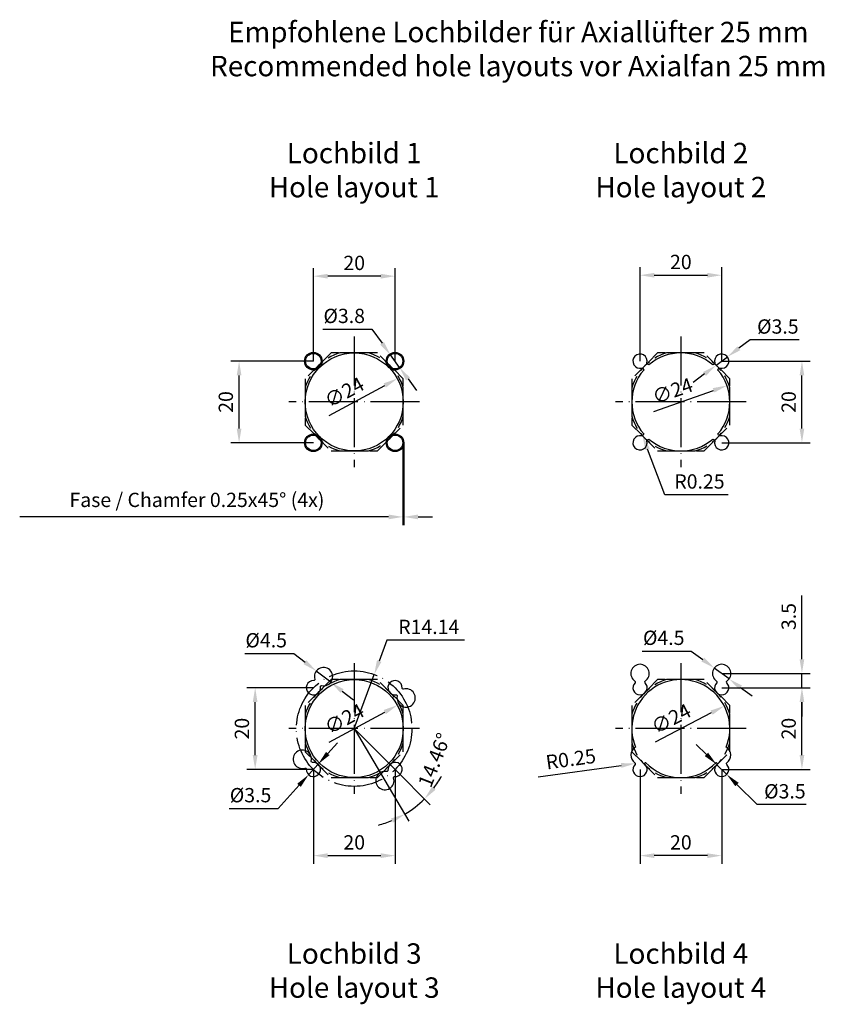
# Model space of a CAD drawing. Units: millimetres. Extents: x -54 to 143, y -15 to 226.
import ezdxf

# ---------------------------------------------------------------- set-up
doc = ezdxf.new("R2010")
doc.units = ezdxf.units.MM
doc.header["$LTSCALE"] = 0.5
doc.linetypes.add('ACAD_ISO04W100', pattern=[30, 24, -3, 0, -3])
doc.linetypes.add('VERDECKT', pattern=[9.525, 6.35, -3.175])
for name, color, linetype in [('BEM', 3, 'Continuous'), ('sym1', 6, 'ACAD_ISO04W100'), ('ver1', 8, 'VERDECKT')]:
    doc.layers.add(name, color=color, linetype=linetype)
doc.styles.add('Arial', font='ARIAL.TTF')
doc.styles.add('ROMANS', font='ROMANS.SHX')
doc.dimstyles.new('1zu1', dxfattribs={"dimtxt": 3.5, "dimasz": 3.5, "dimexe": 2, "dimexo": 0, "dimgap": 1.5, "dimtad": 1, "dimdsep": 46, "dimtxsty": 'ROMANS', "dimcen": 1.5, "dimclrd": 256, "dimclre": 256, "dimclrt": 7, "dimazin": 2, "dimtm": 1e-09, "dimtfac": 0.7, "dimtmove": 0, "dimatfit": 3, "dimfxl": 1, "dimtolj": 1, "dimlwd": -1, "dimlwe": -1, "dimarcsym": 0})

# ---------------------------------------------------------------- blocks, each defined once
blk = doc.blocks.new('*D4')
at = {"layer": 'BEM'}
for p, q in [((97.5, 42.5), (97.5, 19.39)), ((117.5, 42.5), (117.5, 19.39)), ((114, 21.39), (101, 21.39))]:
    blk.add_line(p, q, dxfattribs=at)
for points in [[(101, 21.97), (101, 20.8), (97.5, 21.39)], [(114, 21.97), (114, 20.8), (117.5, 21.39)]]:
    blk.add_solid(points, dxfattribs=at)
at = {"layer": 'Defpoints', "color": 0}
for p in [(97.5, 42.5), (117.5, 42.5), (97.5, 21.39)]:
    blk.add_point(p, dxfattribs=at)
at = {"layer": 'BEM', "color": 7, "insert": (107.5, 24.64), "char_height": 3.5, "attachment_point": 5, "style": 'ROMANS'}
blk.add_mtext('\\A1;20', dxfattribs=at)
blk = doc.blocks.new('*D11')
at = {"layer": 'BEM'}
for p, q in [((17.5, 142.5), (17.5, 165.31)), ((37.5, 142.5), (37.5, 165.31)), ((34, 163.31), (21, 163.31))]:
    blk.add_line(p, q, dxfattribs=at)
for points in [[(21, 163.89), (21, 162.72), (17.5, 163.31)], [(34, 163.89), (34, 162.72), (37.5, 163.31)]]:
    blk.add_solid(points, dxfattribs=at)
at = {"layer": 'Defpoints', "color": 0}
for p in [(17.5, 163.31), (17.5, 142.5), (37.5, 142.5)]:
    blk.add_point(p, dxfattribs=at)
at = {"layer": 'BEM', "color": 7, "insert": (27.5, 166.56), "char_height": 3.5, "attachment_point": 5, "style": 'ROMANS'}
blk.add_mtext('\\A1;20', dxfattribs=at)
blk = doc.blocks.new('*D0')
at = {"layer": 'BEM'}
for p, q in [((39.4, 122.5), (39.4, 102.35)), ((39.65, 122.5), (39.65, 102.35)), ((35.9, 104.35), (-54.43, 104.35)), ((39.65, 104.35), (39.4, 104.35)), ((43.15, 104.35), (46.65, 104.35))]:
    blk.add_line(p, q, dxfattribs=at)
for points in [[(35.9, 104.93), (35.9, 103.77), (39.4, 104.35)], [(43.15, 104.93), (43.15, 103.77), (39.65, 104.35)]]:
    blk.add_solid(points, dxfattribs=at)
at = {"layer": 'Defpoints', "color": 0}
for p in [(39.4, 122.5), (39.65, 122.5), (39.65, 104.35)]:
    blk.add_point(p, dxfattribs=at)
at = {"layer": 'BEM', "color": 7, "insert": (-11.02, 108.52), "char_height": 3.5, "attachment_point": 5, "style": 'ROMANS'}
blk.add_mtext('\\A1;Fase / Chamfer 0.25\\C7;\\H3.5;x45° (4x)', dxfattribs=at)
blk = doc.blocks.new('*D1')
at = {"layer": 'BEM'}
for p, q in [((19.8, 150.33), (31.8, 150.33)), ((31.8, 150.33), (34.32, 146.87)), ((38.62, 140.96), (36.38, 144.04)), ((40.68, 138.13), (42.73, 135.3))]:
    blk.add_line(p, q, dxfattribs=at)
for points in [[(34.8, 147.21), (33.85, 146.52), (36.38, 144.04)], [(41.15, 138.48), (40.2, 137.79), (38.62, 140.96)]]:
    blk.add_solid(points, dxfattribs=at)
at = {"layer": 'Defpoints', "color": 0}
for p in [(36.38, 144.04), (38.62, 140.96)]:
    blk.add_point(p, dxfattribs=at)
at = {"layer": 'BEM', "color": 7, "insert": (25.05, 153.58), "char_height": 3.5, "attachment_point": 5, "style": 'ROMANS'}
blk.add_mtext('\\A1;%%c3.8\\C7;\\H3.5;', dxfattribs=at)
blk = doc.blocks.new('*D10')
at = {"layer": 'BEM'}
blk.add_line((21.35, 129.16), (34.97, 136.55), dxfattribs=at)
blk.add_solid([(34.69, 137.07), (35.25, 136.04), (38.05, 138.22)], dxfattribs=at)
at = {"layer": 'Defpoints', "color": 0}
for p in [(38.05, 138.22), (16.95, 126.78)]:
    blk.add_point(p, dxfattribs=at)
at = {"layer": 'BEM', "color": 7, "insert": (25.07, 134.88), "char_height": 3.5, "attachment_point": 5, "rotation": 28.4818, "style": 'ROMANS'}
blk.add_mtext('\\A1;∅24', dxfattribs=at)
blk = doc.blocks.new('*D6')
at = {"layer": 'BEM'}
for p, q in [((117.5, 142.5), (139.16, 142.5)), ((137.16, 126), (137.16, 139)), ((117.5, 122.5), (139.16, 122.5))]:
    blk.add_line(p, q, dxfattribs=at)
for points in [[(136.58, 139), (137.74, 139), (137.16, 142.5)], [(136.58, 126), (137.74, 126), (137.16, 122.5)]]:
    blk.add_solid(points, dxfattribs=at)
at = {"layer": 'Defpoints', "color": 0}
for p in [(117.5, 142.5), (137.16, 142.5), (117.5, 122.5)]:
    blk.add_point(p, dxfattribs=at)
at = {"layer": 'BEM', "color": 7, "insert": (133.91, 132.5), "char_height": 3.5, "attachment_point": 5, "rotation": 90, "style": 'ROMANS'}
blk.add_mtext('\\A1;20', dxfattribs=at)
blk = doc.blocks.new('*D5')
at = {"layer": 'BEM'}
for p, q in [((97.5, 142.5), (97.5, 165.54)), ((117.5, 142.5), (117.5, 165.54)), ((101, 163.54), (114, 163.54))]:
    blk.add_line(p, q, dxfattribs=at)
for points in [[(101, 164.12), (101, 162.96), (97.5, 163.54)], [(114, 164.12), (114, 162.96), (117.5, 163.54)]]:
    blk.add_solid(points, dxfattribs=at)
at = {"layer": 'Defpoints', "color": 0}
for p in [(117.5, 163.54), (97.5, 142.5), (117.5, 142.5)]:
    blk.add_point(p, dxfattribs=at)
at = {"layer": 'BEM', "color": 7, "insert": (107.5, 166.79), "char_height": 3.5, "attachment_point": 5, "style": 'ROMANS'}
blk.add_mtext('\\A1;20', dxfattribs=at)
blk = doc.blocks.new('*D9')
at = {"layer": 'BEM'}
for p, q in [((17.5, 142.5), (-2.7, 142.5)), ((-0.7, 126), (-0.7, 139)), ((17.5, 122.5), (-2.7, 122.5))]:
    blk.add_line(p, q, dxfattribs=at)
for points in [[(-1.28, 139), (-0.11, 139), (-0.7, 142.5)], [(-1.28, 126), (-0.11, 126), (-0.7, 122.5)]]:
    blk.add_solid(points, dxfattribs=at)
at = {"layer": 'Defpoints', "color": 0}
for p in [(-0.7, 142.5), (17.5, 142.5), (17.5, 122.5)]:
    blk.add_point(p, dxfattribs=at)
at = {"layer": 'BEM', "color": 7, "insert": (-3.95, 132.5), "char_height": 3.5, "attachment_point": 5, "rotation": 90, "style": 'ROMANS'}
blk.add_mtext('\\A1;20', dxfattribs=at)
blk = doc.blocks.new('*D8')
at = {"layer": 'BEM'}
for p, q in [((17.5, 62.5), (1.24, 62.5)), ((3.24, 46), (3.24, 59)), ((17.5, 42.5), (1.24, 42.5))]:
    blk.add_line(p, q, dxfattribs=at)
for points in [[(2.65, 59), (3.82, 59), (3.24, 62.5)], [(2.65, 46), (3.82, 46), (3.24, 42.5)]]:
    blk.add_solid(points, dxfattribs=at)
at = {"layer": 'Defpoints', "color": 0}
for p in [(3.24, 62.5), (17.5, 62.5), (17.5, 42.5)]:
    blk.add_point(p, dxfattribs=at)
at = {"layer": 'BEM', "color": 7, "insert": (-0.01, 52.5), "char_height": 3.5, "attachment_point": 5, "rotation": 90, "style": 'ROMANS'}
blk.add_mtext('\\A1;20', dxfattribs=at)
blk = doc.blocks.new('*D7')
at = {"layer": 'BEM'}
for p, q in [((17.5, 42.5), (17.5, 19.39)), ((37.5, 42.5), (37.5, 19.39)), ((21, 21.39), (34, 21.39))]:
    blk.add_line(p, q, dxfattribs=at)
for points in [[(21, 21.97), (21, 20.8), (17.5, 21.39)], [(34, 21.97), (34, 20.8), (37.5, 21.39)]]:
    blk.add_solid(points, dxfattribs=at)
at = {"layer": 'Defpoints', "color": 0}
for p in [(17.5, 42.5), (37.5, 42.5), (37.5, 21.39)]:
    blk.add_point(p, dxfattribs=at)
at = {"layer": 'BEM', "color": 7, "insert": (27.5, 24.64), "char_height": 3.5, "attachment_point": 5, "style": 'ROMANS'}
blk.add_mtext('\\A1;20', dxfattribs=at)
blk = doc.blocks.new('*D3')
at = {"layer": 'BEM'}
for p, q in [((137.16, 69.5), (137.16, 85.11)), ((117.5, 66), (139.16, 66)), ((137.16, 62.5), (137.16, 66)), ((117.5, 62.5), (139.16, 62.5)), ((137.16, 59), (137.16, 55.5))]:
    blk.add_line(p, q, dxfattribs=at)
for points in [[(136.58, 69.5), (137.74, 69.5), (137.16, 66)], [(136.58, 59), (137.74, 59), (137.16, 62.5)]]:
    blk.add_solid(points, dxfattribs=at)
at = {"layer": 'Defpoints', "color": 0}
for p in [(117.5, 66), (117.5, 62.5), (137.16, 62.5)]:
    blk.add_point(p, dxfattribs=at)
at = {"layer": 'BEM', "color": 7, "insert": (133.91, 79.94), "char_height": 3.5, "attachment_point": 5, "rotation": 90, "style": 'ROMANS'}
blk.add_mtext('\\A1;3.5', dxfattribs=at)
blk = doc.blocks.new('*D2')
at = {"layer": 'BEM'}
for p, q in [((117.5, 62.5), (139.16, 62.5)), ((137.16, 46), (137.16, 59)), ((117.5, 42.5), (139.16, 42.5))]:
    blk.add_line(p, q, dxfattribs=at)
for points in [[(136.58, 59), (137.74, 59), (137.16, 62.5)], [(136.58, 46), (137.74, 46), (137.16, 42.5)]]:
    blk.add_solid(points, dxfattribs=at)
at = {"layer": 'Defpoints', "color": 0}
for p in [(117.5, 62.5), (137.16, 62.5), (117.5, 42.5)]:
    blk.add_point(p, dxfattribs=at)
at = {"layer": 'BEM', "color": 7, "insert": (133.91, 52.5), "char_height": 3.5, "attachment_point": 5, "rotation": 90, "style": 'ROMANS'}
blk.add_mtext('\\A1;20', dxfattribs=at)
blk = doc.blocks.new('*D12')
at = {"layer": 'BEM'}
blk.add_line((21.35, 49.16), (34.97, 56.55), dxfattribs=at)
blk.add_solid([(34.69, 57.07), (35.25, 56.04), (38.05, 58.22)], dxfattribs=at)
at = {"layer": 'Defpoints', "color": 0}
for p in [(38.05, 58.22), (16.95, 46.78)]:
    blk.add_point(p, dxfattribs=at)
at = {"layer": 'BEM', "color": 7, "insert": (25.07, 54.88), "char_height": 3.5, "attachment_point": 5, "rotation": 28.4818, "style": 'ROMANS'}
blk.add_mtext('\\A1;∅24', dxfattribs=at)
blk = doc.blocks.new('*D13')
at = {"layer": 'BEM'}
blk.add_line((100.9, 130.16), (115.51, 135.35), dxfattribs=at)
blk.add_solid([(115.31, 135.9), (115.7, 134.8), (118.81, 136.52)], dxfattribs=at)
at = {"layer": 'Defpoints', "color": 0}
for p in [(118.81, 136.52), (96.19, 128.48)]:
    blk.add_point(p, dxfattribs=at)
at = {"layer": 'BEM', "color": 7, "insert": (105.47, 135.23), "char_height": 3.5, "attachment_point": 5, "rotation": 19.5593, "style": 'ROMANS'}
blk.add_mtext('\\A1;∅24', dxfattribs=at)
blk = doc.blocks.new('*D14')
at = {"layer": 'BEM'}
for p, q in [((124.51, 147.73), (121.71, 145.64)), ((136.51, 147.73), (124.51, 147.73)), ((116.1, 141.45), (118.9, 143.55)), ((113.29, 139.36), (110.49, 137.27))]:
    blk.add_line(p, q, dxfattribs=at)
for points in [[(121.36, 146.11), (122.06, 145.17), (118.9, 143.55)], [(112.94, 139.83), (113.64, 138.89), (116.1, 141.45)]]:
    blk.add_solid(points, dxfattribs=at)
at = {"layer": 'Defpoints', "color": 0}
for p in [(118.9, 143.55), (116.1, 141.45)]:
    blk.add_point(p, dxfattribs=at)
at = {"layer": 'BEM', "color": 7, "insert": (131.26, 150.98), "char_height": 3.5, "attachment_point": 5, "style": 'ROMANS'}
blk.add_mtext('\\A1;%%c3.5\\C7;\\H3.5;', dxfattribs=at)
blk = doc.blocks.new('*D15')
at = {"layer": 'BEM'}
for p, q in [((98.03, 124.43), (98.12, 124.2)), ((103.56, 109.78), (99.35, 120.92)), ((119.06, 109.78), (103.56, 109.78))]:
    blk.add_line(p, q, dxfattribs=at)
blk.add_solid([(99.9, 121.13), (98.81, 120.71), (98.12, 124.2)], dxfattribs=at)
at = {"layer": 'Defpoints', "color": 0}
for p in [(98.03, 124.43), (98.12, 124.2)]:
    blk.add_point(p, dxfattribs=at)
at = {"layer": 'BEM', "color": 7, "insert": (112.06, 113.03), "char_height": 3.5, "attachment_point": 5, "style": 'ROMANS'}
blk.add_mtext('\\A1;R0.25\\C7;\\H3.5;', dxfattribs=at)
blk = doc.blocks.new('*D16')
at = {"layer": 'BEM'}
for p, q in [((0.69, 70.89), (12.69, 70.89)), ((12.69, 70.89), (15.45, 68.75)), ((21.77, 63.84), (18.22, 66.6)), ((24.54, 61.7), (27.3, 59.55))]:
    blk.add_line(p, q, dxfattribs=at)
for points in [[(15.81, 69.21), (15.09, 68.29), (18.22, 66.6)], [(24.9, 62.16), (24.18, 61.24), (21.77, 63.84)]]:
    blk.add_solid(points, dxfattribs=at)
at = {"layer": 'Defpoints', "color": 0}
for p in [(18.22, 66.6), (21.77, 63.84)]:
    blk.add_point(p, dxfattribs=at)
at = {"layer": 'BEM', "color": 7, "insert": (5.94, 74.14), "char_height": 3.5, "attachment_point": 5, "style": 'ROMANS'}
blk.add_mtext('\\A1;%%c4.5\\C7;\\H3.5;', dxfattribs=at)
blk = doc.blocks.new('*D17')
at = {"layer": 'BEM'}
for p, q in [((21.02, 46.39), (23.37, 48.99)), ((18.67, 43.8), (16.33, 41.2)), ((8.86, 32.95), (13.98, 38.61)), ((-3.14, 32.95), (8.86, 32.95))]:
    blk.add_line(p, q, dxfattribs=at)
for points in [[(20.59, 46.78), (21.46, 46), (18.67, 43.8)], [(13.54, 39), (14.41, 38.22), (16.33, 41.2)]]:
    blk.add_solid(points, dxfattribs=at)
at = {"layer": 'Defpoints', "color": 0}
for p in [(18.67, 43.8), (16.33, 41.2)]:
    blk.add_point(p, dxfattribs=at)
at = {"layer": 'BEM', "color": 7, "insert": (2.11, 36.2), "char_height": 3.5, "attachment_point": 5, "style": 'ROMANS'}
blk.add_mtext('\\A1;%%c3.5\\C7;\\H3.5;', dxfattribs=at)
blk = doc.blocks.new('*D18')
at = {"layer": 'BEM'}
for p, q in [((35.51, 74.17), (33.62, 69.05)), ((54.51, 74.17), (35.51, 74.17)), ((27.5, 52.5), (32.4, 65.76))]:
    blk.add_line(p, q, dxfattribs=at)
blk.add_solid([(33.07, 69.25), (34.16, 68.85), (32.4, 65.76)], dxfattribs=at)
at = {"layer": 'Defpoints', "color": 0}
for p in [(32.4, 65.76), (27.5, 52.5)]:
    blk.add_point(p, dxfattribs=at)
at = {"layer": 'BEM', "color": 7, "insert": (45.76, 77.42), "char_height": 3.5, "attachment_point": 5, "style": 'ROMANS'}
blk.add_mtext('\\A1;R14.14\\C7;\\H3.5;', dxfattribs=at)
blk = doc.blocks.new('*D19')
at = {"layer": 'BEM'}
for p, q in [((37.5, 42.5), (46.13, 33.87)), ((35.01, 39.78), (40.89, 29.8))]:
    blk.add_line(p, q, dxfattribs=at)
for start, end in [(323.2418, 331.4835), (300.5403, 315), (284.0568, 292.2985)]:
    blk.add_arc((27.5, 52.5), 24.35, start, end, dxfattribs=at)
for points in [[(47.45, 37.54), (46.57, 38.31), (44.72, 35.28)], [(36.48, 30.49), (37, 29.45), (39.87, 31.53)]]:
    blk.add_solid(points, dxfattribs=at)
at = {"layer": 'Defpoints', "color": 0}
for p in [(27.5, 52.5), (27.5, 52.5), (37.5, 42.5), (35.01, 39.78), (41.59, 32.64)]:
    blk.add_point(p, dxfattribs=at)
at = {"layer": 'BEM', "color": 7, "insert": (47.14, 44.79), "char_height": 3.5, "attachment_point": 5, "rotation": 68.5577, "style": 'ROMANS'}
blk.add_mtext('\\A1;14.46°', dxfattribs=at)
blk = doc.blocks.new('*D20')
at = {"layer": 'BEM'}
for p, q in [((98.06, 71.49), (110.06, 71.49)), ((110.06, 71.49), (112.87, 69.41)), ((119.31, 64.66), (115.69, 67.34)), ((122.13, 62.59), (124.94, 60.51))]:
    blk.add_line(p, q, dxfattribs=at)
for points in [[(113.22, 69.88), (112.53, 68.95), (115.69, 67.34)], [(122.47, 63.05), (121.78, 62.12), (119.31, 64.66)]]:
    blk.add_solid(points, dxfattribs=at)
at = {"layer": 'Defpoints', "color": 0}
for p in [(115.69, 67.34), (119.31, 64.66)]:
    blk.add_point(p, dxfattribs=at)
at = {"layer": 'BEM', "color": 7, "insert": (103.31, 74.74), "char_height": 3.5, "attachment_point": 5, "style": 'ROMANS'}
blk.add_mtext('\\A1;%%c4.5\\C7;\\H3.5;', dxfattribs=at)
blk = doc.blocks.new('*D21')
at = {"layer": 'BEM'}
for p, q in [((113.76, 46.18), (111.27, 48.64)), ((116.25, 43.73), (118.75, 41.27)), ((126.23, 33.9), (121.24, 38.82)), ((138.23, 33.9), (126.23, 33.9))]:
    blk.add_line(p, q, dxfattribs=at)
for points in [[(114.17, 46.6), (113.35, 45.77), (116.25, 43.73)], [(121.65, 39.23), (120.83, 38.4), (118.75, 41.27)]]:
    blk.add_solid(points, dxfattribs=at)
at = {"layer": 'Defpoints', "color": 0}
for p in [(116.25, 43.73), (118.75, 41.27)]:
    blk.add_point(p, dxfattribs=at)
at = {"layer": 'BEM', "color": 7, "insert": (132.98, 37.15), "char_height": 3.5, "attachment_point": 5, "style": 'ROMANS'}
blk.add_mtext('\\A1;%%c3.5\\C7;\\H3.5;', dxfattribs=at)
blk = doc.blocks.new('*D22')
at = {"layer": 'BEM'}
blk.add_line((101.29, 49.27), (115.04, 56.42), dxfattribs=at)
blk.add_solid([(114.77, 56.94), (115.31, 55.91), (118.14, 58.04)], dxfattribs=at)
at = {"layer": 'Defpoints', "color": 0}
for p in [(118.14, 58.04), (96.86, 46.96)]:
    blk.add_point(p, dxfattribs=at)
at = {"layer": 'BEM', "color": 7, "insert": (105.11, 54.92), "char_height": 3.5, "attachment_point": 5, "rotation": 27.5002, "style": 'ROMANS'}
blk.add_mtext('\\A1;∅24', dxfattribs=at)
blk = doc.blocks.new('*D23')
at = {"layer": 'BEM'}
blk.add_line((72.58, 40.66), (92.88, 43.48), dxfattribs=at)
blk.add_solid([(92.8, 44.06), (92.96, 42.9), (96.35, 43.96)], dxfattribs=at)
at = {"layer": 'Defpoints', "color": 0}
for p in [(96.1, 43.93), (96.35, 43.96)]:
    blk.add_point(p, dxfattribs=at)
at = {"layer": 'BEM', "color": 7, "insert": (80.55, 45.05), "char_height": 3.5, "attachment_point": 5, "rotation": 7.9101, "style": 'ROMANS'}
blk.add_mtext('\\A1;R0.25', dxfattribs=at)

msp = doc.modelspace()

# ---------------------------------------------------------------- linework, layer by layer
for points in [[(115.324, 123.401), (115.667, 123.259, -0.3779645), (115.812, 122.962, 3.7740768), (117.038, 124.188, -0.3779645), (116.741, 124.333), (116.599, 124.676, 0.3708277), (116.599, 140.324), (116.741, 140.667, -0.3779645), (117.038, 140.812, 3.7740768), (115.812, 142.038, -0.3779645), (115.667, 141.741), (115.324, 141.599, 0.3708277), (99.676, 141.599), (99.333, 141.741, -0.3779645), (99.188, 142.038, 3.7740768), (97.962, 140.812, -0.3779645), (98.259, 140.667), (98.401, 140.324, 0.3708277), (98.401, 124.676), (98.259, 124.333, -0.3779645), (97.962, 124.188, 3.7740768), (99.188, 122.962, -0.3779645), (99.333, 123.259), (99.676, 123.401, 0.3708277)], [(96.24, 64.136, -0.4744979), (96.275, 63.75, 2.4494897), (98.725, 63.75, -0.4744979), (98.76, 64.136, 3.2659863)], [(116.24, 64.136, -0.4744979), (116.275, 63.75, 2.4494897), (118.725, 63.75, -0.4744979), (118.76, 64.136, 3.2659863)], [(17.841, 64.57, -0.5191983), (17.589, 64.248, 2.7781757), (19.233, 62.741, -0.5191983), (19.532, 63.02, 3.6485756)], [(39.57, 62.159, -0.5191983), (39.248, 62.411, 2.7781757), (37.741, 60.767, -0.5191983), (38.02, 60.468, 3.6485756)], [(118.607, 47.959, 1.4892178), (96.393, 47.959, 0.5569751), (96.24, 44.136, -0.4744979), (96.275, 43.75, 2.4494897), (98.725, 43.75, -0.4744979), (98.76, 44.136, 0.0109725), (98.84, 44.193, 0.4264336), (116.16, 44.193, 0.0109725), (116.24, 44.136, -0.4744979), (116.275, 43.75, 2.4494897), (118.725, 43.75, -0.4744979), (118.76, 44.136, 0.5569751)], [(15.43, 42.841, -0.5191983), (15.752, 42.589, 2.7781757), (17.259, 44.233, -0.5191983), (16.98, 44.532, 3.6485756)], [(37.159, 40.43, -0.5191983), (37.411, 40.752, 2.7781757), (35.767, 42.259, -0.5191983), (35.468, 41.98, 3.6485756)]]:
    msp.add_lwpolyline(points, format="xyb", close=True)
for centre, radius in [((17.5, 142.5), 2.15), ((27.5, 132.5), 12), ((17.5, 142.5), 1.9), ((37.5, 142.5), 2.15), ((37.5, 142.5), 1.9), ((17.5, 122.5), 2.15), ((17.5, 122.5), 1.9), ((37.5, 122.5), 2.15), ((37.5, 122.5), 1.9), ((27.5, 52.5), 12)]:
    msp.add_circle(centre, radius)
at = {"layer": 'BEM'}
for p, q in [((27.5, 52.5), (35.006, 39.778)), ((37.5, 42.5), (27.5, 52.5))]:
    msp.add_line(p, q, dxfattribs=at)
at = {"layer": 'sym1'}
for p, q in [((27.5, 148.5), (27.5, 116.5)), ((107.5, 148.5), (107.5, 116.5)), ((43.5, 132.5), (11.5, 132.5)), ((123.5, 132.5), (91.5, 132.5)), ((27.5, 68.5), (27.5, 36.5)), ((107.5, 68.5), (107.5, 36.5)), ((43.5, 52.5), (11.5, 52.5)), ((123.5, 52.5), (91.5, 52.5))]:
    msp.add_line(p, q, dxfattribs=at)
msp.add_circle((27.5, 52.5), 14.142, dxfattribs=at)
at = {"layer": 'ver1'}
for points in [[(15.5, 126.822), (21.822, 120.5), (33.178, 120.5), (39.5, 126.822), (39.5, 138.178), (33.178, 144.5), (21.822, 144.5), (15.5, 138.178)], [(95.5, 126.822), (101.822, 120.5), (113.178, 120.5), (119.5, 126.822), (119.5, 138.178), (113.178, 144.5), (101.822, 144.5), (95.5, 138.178)], [(15.5, 46.822), (21.822, 40.5), (33.178, 40.5), (39.5, 46.822), (39.5, 58.178), (33.178, 64.5), (21.822, 64.5), (15.5, 58.178)], [(95.5, 46.822), (101.822, 40.5), (113.178, 40.5), (119.5, 46.822), (119.5, 58.178), (113.178, 64.5), (101.822, 64.5), (95.5, 58.178)]]:
    msp.add_lwpolyline(points, close=True, dxfattribs=at)
for points in [[(24, 144.5, 0.2561964), (15.5, 136), (15.5, 129, 0.2561964), (24, 120.5), (31, 120.5, 0.2561964), (39.5, 129), (39.5, 136, 0.2561964), (31, 144.5)], [(104, 144.5, 0.2561964), (95.5, 136), (95.5, 129, 0.2561964), (104, 120.5), (111, 120.5, 0.2561964), (119.5, 129), (119.5, 136, 0.2561964), (111, 144.5)], [(24, 64.5, 0.2561964), (15.5, 56), (15.5, 49, 0.2561964), (24, 40.5), (31, 40.5, 0.2561964), (39.5, 49), (39.5, 56, 0.2561964), (31, 64.5)], [(104, 64.5, 0.2561964), (95.5, 56), (95.5, 49, 0.2561964), (104, 40.5), (111, 40.5, 0.2561964), (119.5, 49), (119.5, 56, 0.2561964), (111, 64.5)]]:
    msp.add_lwpolyline(points, format="xyb", close=True, dxfattribs=at)

# ---------------------------------------------------------------- texts
at = {"layer": 'BEM', "char_height": 5, "attachment_point": 8, "style": 'Arial'}
for s, insert, width in [('{\\C7;Empfohlene Lochbilder für Axiallüfter 25 mm\\PRecommended hole layouts vor Axialfan 25 mm}', (67.709, 212.275), 169.4391), ('{\\C7;Lochbild 1\\PHole layout 1}', (27.5, 182.63), 69.4391), ('{\\C7;Lochbild 2\\PHole layout 2}', (107.5, 182.63), 69.4391), ('{\\C7;Lochbild 3\\PHole layout 3}', (27.5, -13.428), 69.4391), ('{\\C7;Lochbild 4\\PHole layout 4}', (107.5, -13.428), 69.4391)]:
    msp.add_mtext(s, dxfattribs=dict(at, insert=insert, width=width))

# ---------------------------------------------------------------- dimensions: what is measured, and where the dimension line sits
at = {"layer": 'BEM'}
for base, p1, p2, picture, middle in [((17.5, 163.307), (37.5, 142.5), (17.5, 142.5), '*D11', (27.5, 166.557)), ((117.5, 163.539), (97.5, 142.5), (117.5, 142.5), '*D5', (107.5, 166.789)), ((37.5, 21.387), (17.5, 42.5), (37.5, 42.5), '*D7', (27.5, 24.637)), ((97.5, 21.387), (117.5, 42.5), (97.5, 42.5), '*D4', (107.5, 24.637))]:
    dim = msp.add_linear_dim(base=base, p1=p1, p2=p2, dimstyle='1zu1', dxfattribs=at)
    dim.commit()
    dim.dimension.update_dxf_attribs({"geometry": picture, "text_midpoint": middle})
for p1, p2, override, picture, middle in [((38.618, 140.963), (36.382, 144.037), {"dimtoh": 1, "dimpost": '%%c<>\\C7;\\H3.5;', "dimtol": 0, "dimlim": 0, "dimtp": 0, "dimtm": 0}, '*D1', (25.055, 150.331)), ((18.674, 43.798), (16.326, 41.202), {"dimtoh": 1, "dimpost": '%%c<>\\C7;\\H3.5;', "dimtm": 0}, '*D17', (2.108, 32.949))]:
    dim = msp.add_diameter_dim_2p(p1=p1, p2=p2, dimstyle='1zu1', override=override, dxfattribs=at)
    dim.commit()
    dim.dimension.update_dxf_attribs({"geometry": picture, "text_midpoint": middle, "dimtype": 163})
for p1, p2, picture, middle in [((116.098, 141.453), (118.902, 143.547), '*D14', (131.262, 150.984)), ((21.772, 63.843), (18.216, 66.601), '*D16', (5.935, 74.141)), ((119.31, 64.664), (115.69, 67.336), '*D20', (103.307, 74.743)), ((116.253, 43.728), (118.747, 41.272), '*D21', (132.977, 37.154))]:
    dim = msp.add_diameter_dim_2p(p1=p1, p2=p2, dimstyle='1zu1', override={"dimtoh": 1, "dimpost": '%%c<>\\C7;\\H3.5;', "dimtm": 0}, dxfattribs=at)
    dim.commit()
    dim.dimension.update_dxf_attribs({"geometry": picture, "text_midpoint": middle})
for base, p1, p2, picture, middle in [((-0.696, 142.5), (17.5, 122.5), (17.5, 142.5), '*D9', (-3.946, 132.5)), ((137.161, 142.5), (117.5, 122.5), (117.5, 142.5), '*D6', (133.911, 132.5)), ((3.237, 62.5), (17.5, 42.5), (17.5, 62.5), '*D8', (-0.013, 52.5)), ((137.161, 62.5), (117.5, 42.5), (117.5, 62.5), '*D2', (133.911, 52.5))]:
    dim = msp.add_linear_dim(base=base, p1=p1, p2=p2, angle=90, dimstyle='1zu1', dxfattribs=at)
    dim.commit()
    dim.dimension.update_dxf_attribs({"geometry": picture, "text_midpoint": middle})
for p1, p2, picture, middle in [((16.952, 126.777), (38.048, 138.223), '*D10', (26.621, 132.023)), ((96.192, 128.483), (118.808, 136.517), '*D13', (106.558, 132.165)), ((16.952, 46.777), (38.048, 58.223), '*D12', (26.621, 52.023)), ((96.856, 46.959), (118.144, 58.041), '*D22', (106.613, 52.038))]:
    dim = msp.add_diameter_dim_2p(p1=p1, p2=p2, dimstyle='1zu1', dxfattribs=at)
    dim.commit()
    dim.dimension.update_dxf_attribs({"geometry": picture, "text_midpoint": middle, "dimtype": 163})
for center, mpoint, picture, middle in [((98.028, 124.429), (98.117, 124.195), '*D15', (112.061, 109.784)), ((27.5, 52.5), (32.403, 65.765), '*D18', (45.76, 74.17))]:
    dim = msp.add_radius_dim(center=center, mpoint=mpoint, dimstyle='1zu1', override={"dimtoh": 1, "dimpost": 'R<>\\C7;\\H3.5;', "dimtm": 0}, dxfattribs=at)
    dim.commit()
    dim.dimension.update_dxf_attribs({"geometry": picture, "text_midpoint": middle, "dimtype": 164})
dim = msp.add_linear_dim(base=(39.65, 104.352), p1=(39.4, 122.5), p2=(39.65, 122.5), text='Fase / Chamfer <>x45° (4x)', dimstyle='1zu1', override={"dimtoh": 0, "dimpost": '<>\\C7;\\H3.5;', "dimtol": 0, "dimlim": 0, "dimtp": 0, "dimtm": 0}, dxfattribs=at)
dim.commit()
dim.dimension.update_dxf_attribs({"geometry": '*D0', "text_midpoint": (-11.017, 104.352), "dimtype": 160})
dim = msp.add_linear_dim(base=(137.161, 62.5), p1=(117.5, 66), p2=(117.5, 62.5), angle=90, dimstyle='1zu1', dxfattribs=at)
dim.commit()
dim.dimension.update_dxf_attribs({"geometry": '*D3', "text_midpoint": (137.161, 79.942), "dimtype": 160})
dim = msp.add_angular_dim_2l(base=(41.593, 32.64), line1=((37.5, 42.5), (27.5, 52.5)), line2=((27.5, 52.5), (35.006, 39.778)), dimstyle='1zu1', dxfattribs=at)
dim.commit()
dim.dimension.update_dxf_attribs({"geometry": '*D19', "text_midpoint": (50.167, 43.598), "dimtype": 162})
dim = msp.add_radius_dim(center=(96.1, 43.929), mpoint=(96.348, 43.963), dimstyle='1zu1', dxfattribs=at)
dim.commit()
dim.dimension.update_dxf_attribs({"geometry": '*D23', "text_midpoint": (80.995, 41.83), "dimtype": 164})

doc.saveas('drawing.dxf')
